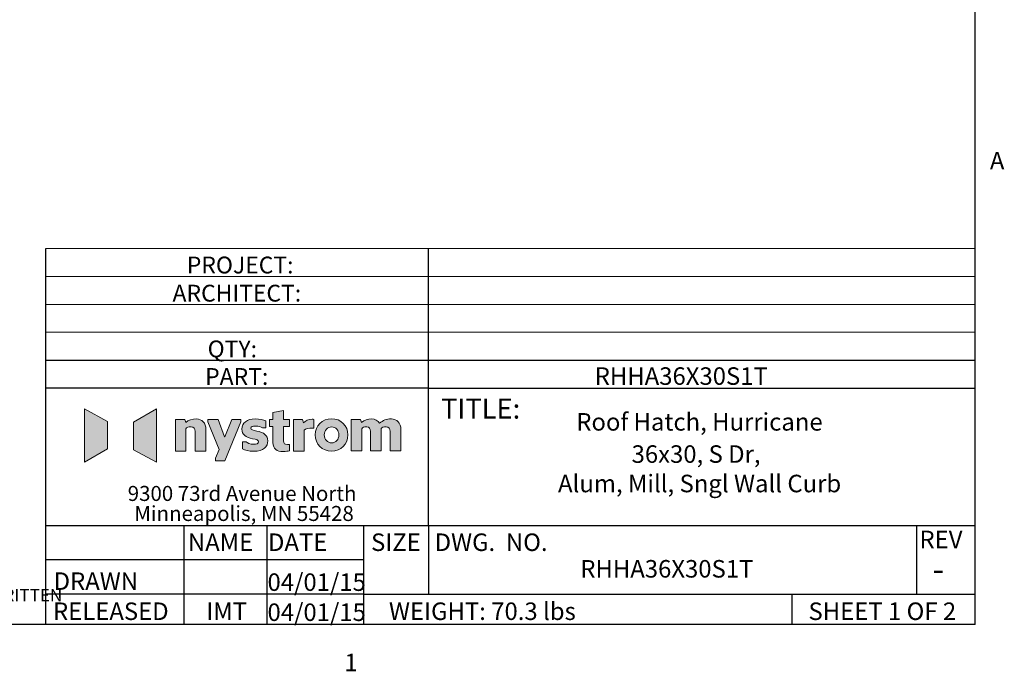
# Model space of a CAD drawing. Units: inches. Extents: x 2 to 195, y -7 to 151.
# Drawn here: x 120 to 194, y 4 to 52 of the extents above; entities that cross this region are included whole.
import ezdxf

# ---------------------------------------------------------------- set-up
doc = ezdxf.new("R2010")
doc.units = ezdxf.units.IN
doc.header["$MEASUREMENT"] = 0
for name, color, linetype in [('FORMAT', 179, 'Continuous'), ('Layer 1', 7, 'Continuous'), ('NYSTROM', 179, 'Continuous'), ('SLD-0', 179, 'Continuous')]:
    doc.layers.add(name, color=color, linetype=linetype)
doc.styles.add('SLDTEXTSTYLE0', font='TXT', dxfattribs={"width": 0.75})
doc.styles.add('SLDTEXTSTYLE1', font='TXT', dxfattribs={"width": 0.605})

# ---------------------------------------------------------------- blocks, each defined once
blk = doc.blocks.new('SW_NOTE_12')
at = {"layer": 'FORMAT', "char_height": 1.125, "attachment_point": 2, "style": 'SLDTEXTSTYLE1'}
for s, insert in [('9300 73rd Avenue North', (8.625, 1.282)), ('Minneapolis, MN 55428', (8.771, -0.218))]:
    blk.add_mtext(s, dxfattribs=dict(at, insert=insert))
blk = doc.blocks.new('SW_NOTE_11')
at = {"layer": 'NYSTROM', "insert": (0, 1.068), "char_height": 0.9375, "attachment_point": 1, "style": 'SLDTEXTSTYLE0'}
blk.add_mtext('PROPRIETARY AND CONFIDENTIAL:  THE INFORMATION CONTAINED IN THIS DRAWING IS THE SOLE PROPERTY OF NYSTROM.  ANY REPRODUCTION IN PART OR AS A WHOLE WITHOUT THE WRITTEN', dxfattribs=at)
blk = doc.blocks.new('A$C4017')
at = {"layer": 'Layer 1', "true_color": 0xb7b1ad}
h = blk.add_hatch(color=253, dxfattribs=at)
h.dxf.hatch_style = 2
h.set_gradient(color1=(51, 51, 51), color2=(0, 0, 0), one_color=1)
h.paths.add_polyline_path([(1.893, 1.099), (0, 0), (0, 4.378), (1.893, 3.357)])
h = blk.add_hatch(color=253, dxfattribs=at)
h.dxf.hatch_style = 2
h.set_gradient(color1=(51, 51, 51), color2=(0, 0, 0), one_color=1)
h.paths.add_polyline_path([(4.049, 3.279), (5.942, 4.378), (5.942, 0), (4.049, 1.021)])
at = {"layer": 'Layer 1', "true_color": 0xe44e53}
h = blk.add_hatch(color=13, dxfattribs=at)
h.dxf.hatch_style = 2
h.set_gradient(color1=(51, 51, 51), color2=(0, 0, 0), one_color=1)
edge = h.paths.add_edge_path()
edge.add_spline(control_points=[(15.258, 3.515), (15.258, 3.515), (15.54, 3.515), (15.54, 3.515), (15.54, 3.515), (15.54, 4.075), (15.54, 4.075), (15.54, 4.075), (16.405, 4.244), (16.405, 4.244), (16.405, 4.244), (16.405, 3.515), (16.405, 3.515), (16.405, 3.515), (16.889, 3.515), (16.889, 3.515), (16.889, 3.515), (16.889, 2.943), (16.889, 2.943), (16.889, 2.943), (16.405, 2.943), (16.405, 2.943), (16.405, 2.943), (16.405, 1.758), (16.405, 1.758), (16.405, 1.526), (16.494, 1.452), (16.726, 1.452), (16.726, 1.452), (16.899, 1.452), (16.899, 1.452), (16.899, 1.452), (16.899, 0.938), (16.899, 0.938), (16.781, 0.904), (16.613, 0.869), (16.39, 0.869), (15.857, 0.869), (15.54, 1.057), (15.54, 1.624), (15.54, 1.624), (15.54, 2.943), (15.54, 2.943), (15.54, 2.943), (15.258, 2.943), (15.258, 2.943), (15.258, 2.943), (15.258, 3.515), (15.258, 3.515)], knot_values=[0, 0, 0, 0, 1, 1, 1, 2, 2, 2, 3, 3, 3, 4, 4, 4, 5, 5, 5, 6, 6, 6, 7, 7, 7, 8, 8, 8, 9, 9, 9, 10, 10, 10, 11, 11, 11, 12, 12, 12, 13, 13, 13, 14, 14, 14, 15, 15, 15, 16, 16, 16, 16], degree=3, periodic=1)
h = blk.add_hatch(color=13, dxfattribs=at)
h.dxf.hatch_style = 2
h.set_gradient(color1=(51, 51, 51), color2=(0, 0, 0), one_color=1)
edge = h.paths.add_edge_path()
edge.add_spline(control_points=[(8.348, 3.273), (8.58, 3.465), (8.871, 3.56), (9.251, 3.555), (9.673, 3.55), (10.015, 3.246), (10.015, 2.668), (10.015, 2.668), (10.015, 0.914), (10.015, 0.914), (10.015, 0.914), (9.127, 0.914), (9.127, 0.914), (9.127, 0.914), (9.127, 2.125), (9.127, 2.529), (9.127, 2.756), (9.006, 2.913), (8.789, 2.92), (8.56, 2.928), (8.425, 2.83), (8.368, 2.755), (8.368, 2.755), (8.368, 0.914), (8.368, 0.914), (8.368, 0.914), (7.502, 0.914), (7.502, 0.914), (7.502, 0.914), (7.502, 3.515), (7.502, 3.515), (7.502, 3.515), (8.274, 3.515), (8.274, 3.515), (8.274, 3.515), (8.348, 3.273), (8.348, 3.273)], knot_values=[0, 0, 0, 0, 1, 1, 1, 2, 2, 2, 3, 3, 3, 4, 4, 4, 5, 5, 5, 6, 6, 6, 7, 7, 7, 8, 8, 8, 9, 9, 9, 10, 10, 10, 11, 11, 11, 12, 12, 12, 12], degree=3, periodic=1)
h = blk.add_hatch(color=13, dxfattribs=at)
h.dxf.hatch_style = 2
h.set_gradient(color1=(51, 51, 51), color2=(0, 0, 0), one_color=1)
h.paths.add_polyline_path([(10.813, 0.316), (11.107, 1.049), (10.169, 3.313), (10.169, 3.515), (11.013, 3.515), (11.544, 2.074), (11.559, 2.074), (12.156, 3.515), (12.881, 3.515), (12.881, 3.313), (11.571, 0.114), (10.813, 0.114)])
h = blk.add_hatch(color=13, dxfattribs=at)
h.dxf.hatch_style = 2
h.set_gradient(color1=(51, 51, 51), color2=(0, 0, 0), one_color=1)
edge = h.paths.add_edge_path()
edge.add_spline(control_points=[(13.021, 1.096), (13.021, 1.096), (13.021, 1.68), (13.021, 1.68), (13.021, 1.68), (13.322, 1.68), (13.322, 1.68), (13.427, 1.586), (13.646, 1.464), (13.928, 1.464), (14.165, 1.464), (14.358, 1.53), (14.356, 1.663), (14.353, 1.802), (14.217, 1.881), (13.855, 1.93), (13.301, 2), (12.985, 2.292), (12.978, 2.713), (12.969, 3.218), (13.407, 3.564), (14.059, 3.564), (14.474, 3.564), (14.727, 3.494), (14.951, 3.391), (14.951, 3.391), (14.951, 2.817), (14.951, 2.817), (14.951, 2.817), (14.669, 2.817), (14.669, 2.817), (14.562, 2.891), (14.356, 2.975), (14.094, 2.975), (13.847, 2.975), (13.72, 2.911), (13.722, 2.787), (13.724, 2.679), (13.875, 2.598), (14.205, 2.55), (14.783, 2.466), (15.117, 2.186), (15.117, 1.75), (15.117, 1.279), (14.767, 0.889), (13.972, 0.889), (13.518, 0.889), (13.235, 0.987), (13.021, 1.096)], knot_values=[0, 0, 0, 0, 1, 1, 1, 2, 2, 2, 3, 3, 3, 4, 4, 4, 5, 5, 5, 6, 6, 6, 7, 7, 7, 8, 8, 8, 9, 9, 9, 10, 10, 10, 11, 11, 11, 12, 12, 12, 13, 13, 13, 14, 14, 14, 15, 15, 15, 16, 16, 16, 16], degree=3, periodic=1)
h = blk.add_hatch(color=13, dxfattribs=at)
h.dxf.hatch_style = 2
h.set_gradient(color1=(51, 51, 51), color2=(0, 0, 0), one_color=1)
edge = h.paths.add_edge_path()
edge.add_spline(control_points=[(18.052, 3.226), (18.199, 3.401), (18.456, 3.536), (18.76, 3.535), (18.814, 3.535), (18.868, 3.525), (18.918, 3.515), (18.918, 3.515), (18.918, 2.793), (18.918, 2.793), (18.918, 2.793), (18.858, 2.805), (18.801, 2.809), (18.475, 2.834), (18.22, 2.745), (18.099, 2.634), (18.099, 2.634), (18.099, 0.914), (18.099, 0.914), (18.099, 0.914), (17.245, 0.914), (17.245, 0.914), (17.245, 0.914), (17.245, 3.515), (17.245, 3.515), (17.245, 3.515), (17.97, 3.515), (17.97, 3.515), (17.97, 3.515), (18.052, 3.226), (18.052, 3.226)], knot_values=[0, 0, 0, 0, 1, 1, 1, 2, 2, 2, 3, 3, 3, 4, 4, 4, 5, 5, 5, 6, 6, 6, 7, 7, 7, 8, 8, 8, 9, 9, 9, 10, 10, 10, 10], degree=3, periodic=1)
h = blk.add_hatch(color=13, dxfattribs=at)
h.dxf.hatch_style = 2
h.set_gradient(color1=(51, 51, 51), color2=(0, 0, 0), one_color=1)
edge = h.paths.add_edge_path()
edge.add_spline(control_points=[(20.371, 3.578), (21.144, 3.578), (21.72, 2.995), (21.72, 2.24), (21.72, 1.486), (21.144, 0.903), (20.371, 0.903), (19.598, 0.903), (19.022, 1.486), (19.022, 2.24), (19.022, 2.995), (19.598, 3.578), (20.371, 3.578)], knot_values=[0, 0, 0, 0, 1, 1, 1, 2, 2, 2, 3, 3, 3, 4, 4, 4, 4], degree=3, periodic=1)
edge = h.paths.add_edge_path(flags=17)
edge.add_spline(control_points=[(20.371, 1.585), (20.711, 1.585), (20.972, 1.876), (20.972, 2.24), (20.972, 2.605), (20.711, 2.896), (20.371, 2.896), (20.031, 2.896), (19.77, 2.605), (19.77, 2.24), (19.77, 1.876), (20.031, 1.585), (20.371, 1.585)], knot_values=[0, 0, 0, 0, 1, 1, 1, 2, 2, 2, 3, 3, 3, 4, 4, 4, 4], degree=3, periodic=1)
h = blk.add_hatch(color=13, dxfattribs=at)
h.dxf.hatch_style = 2
h.set_gradient(color1=(51, 51, 51), color2=(0, 0, 0), one_color=1)
edge = h.paths.add_edge_path()
edge.add_spline(control_points=[(24.457, 2.763), (24.518, 2.837), (24.648, 2.927), (24.869, 2.92), (25.086, 2.913), (25.202, 2.756), (25.202, 2.529), (25.202, 2.125), (25.202, 0.919), (25.202, 0.919), (25.202, 0.919), (26.086, 0.919), (26.086, 0.919), (26.086, 0.919), (26.086, 2.668), (26.086, 2.668), (26.086, 3.246), (25.724, 3.543), (25.302, 3.555), (24.87, 3.567), (24.597, 3.436), (24.317, 3.207), (24.183, 3.434), (23.955, 3.552), (23.694, 3.555), (23.314, 3.56), (23.068, 3.469), (22.836, 3.277), (22.836, 3.277), (22.761, 3.524), (22.761, 3.524), (22.761, 3.524), (21.992, 3.524), (21.992, 3.524), (21.992, 3.524), (21.992, 0.919), (21.992, 0.919), (21.992, 0.919), (22.876, 0.919), (22.876, 0.919), (22.876, 0.919), (22.876, 2.755), (22.876, 2.755), (22.922, 2.83), (23.037, 2.928), (23.266, 2.92), (23.483, 2.913), (23.573, 2.756), (23.573, 2.529), (23.573, 2.125), (23.573, 0.919), (23.573, 0.919), (23.573, 0.919), (24.457, 0.919), (24.457, 0.919), (24.457, 0.919), (24.457, 2.763), (24.457, 2.763)], knot_values=[0, 0, 0, 0, 1, 1, 1, 2, 2, 2, 3, 3, 3, 4, 4, 4, 5, 5, 5, 6, 6, 6, 7, 7, 7, 8, 8, 8, 9, 9, 9, 10, 10, 10, 11, 11, 11, 12, 12, 12, 13, 13, 13, 14, 14, 14, 15, 15, 15, 16, 16, 16, 17, 17, 17, 18, 18, 18, 19, 19, 19, 19], degree=3, periodic=1)
at = {"layer": 'Layer 1', "lineweight": 0}
for points in [[(1.893, 1.099), (0, 0), (0, 4.378), (1.893, 3.357), (1.893, 1.099)], [(4.049, 3.279), (5.942, 4.378), (5.942, 0), (4.049, 1.021), (4.049, 3.279)], [(10.813, 0.316), (11.107, 1.049), (10.169, 3.313), (10.169, 3.515), (11.013, 3.515), (11.544, 2.074), (11.559, 2.074), (12.156, 3.515), (12.881, 3.515), (12.881, 3.313), (11.571, 0.114), (10.813, 0.114), (10.813, 0.316)]]:
    blk.add_lwpolyline(points, dxfattribs=at)
for points, knots in [([(15.258, 3.515), (15.258, 3.515), (15.54, 3.515), (15.54, 3.515), (15.54, 3.515), (15.54, 4.075), (15.54, 4.075), (15.54, 4.075), (16.405, 4.244), (16.405, 4.244), (16.405, 4.244), (16.405, 3.515), (16.405, 3.515), (16.405, 3.515), (16.889, 3.515), (16.889, 3.515), (16.889, 3.515), (16.889, 2.943), (16.889, 2.943), (16.889, 2.943), (16.405, 2.943), (16.405, 2.943), (16.405, 2.943), (16.405, 1.758), (16.405, 1.758), (16.405, 1.526), (16.494, 1.452), (16.726, 1.452), (16.726, 1.452), (16.899, 1.452), (16.899, 1.452), (16.899, 1.452), (16.899, 0.938), (16.899, 0.938), (16.781, 0.904), (16.613, 0.869), (16.39, 0.869), (15.857, 0.869), (15.54, 1.057), (15.54, 1.624), (15.54, 1.624), (15.54, 2.943), (15.54, 2.943), (15.54, 2.943), (15.258, 2.943), (15.258, 2.943), (15.258, 2.943), (15.258, 3.515), (15.258, 3.515)], [0, 0, 0, 0, 1, 1, 1, 2, 2, 2, 3, 3, 3, 4, 4, 4, 5, 5, 5, 6, 6, 6, 7, 7, 7, 8, 8, 8, 9, 9, 9, 10, 10, 10, 11, 11, 11, 12, 12, 12, 13, 13, 13, 14, 14, 14, 15, 15, 15, 16, 16, 16, 16]), ([(8.348, 3.273), (8.58, 3.465), (8.871, 3.56), (9.251, 3.555), (9.673, 3.55), (10.015, 3.246), (10.015, 2.668), (10.015, 2.668), (10.015, 0.914), (10.015, 0.914), (10.015, 0.914), (9.127, 0.914), (9.127, 0.914), (9.127, 0.914), (9.127, 2.125), (9.127, 2.529), (9.127, 2.756), (9.006, 2.913), (8.789, 2.92), (8.56, 2.928), (8.425, 2.83), (8.368, 2.755), (8.368, 2.755), (8.368, 0.914), (8.368, 0.914), (8.368, 0.914), (7.502, 0.914), (7.502, 0.914), (7.502, 0.914), (7.502, 3.515), (7.502, 3.515), (7.502, 3.515), (8.274, 3.515), (8.274, 3.515), (8.274, 3.515), (8.348, 3.273), (8.348, 3.273)], [0, 0, 0, 0, 1, 1, 1, 2, 2, 2, 3, 3, 3, 4, 4, 4, 5, 5, 5, 6, 6, 6, 7, 7, 7, 8, 8, 8, 9, 9, 9, 10, 10, 10, 11, 11, 11, 12, 12, 12, 12]), ([(13.021, 1.096), (13.021, 1.096), (13.021, 1.68), (13.021, 1.68), (13.021, 1.68), (13.322, 1.68), (13.322, 1.68), (13.427, 1.586), (13.646, 1.464), (13.928, 1.464), (14.165, 1.464), (14.358, 1.53), (14.356, 1.663), (14.353, 1.802), (14.217, 1.881), (13.855, 1.93), (13.301, 2), (12.985, 2.292), (12.978, 2.713), (12.969, 3.218), (13.407, 3.564), (14.059, 3.564), (14.474, 3.564), (14.727, 3.494), (14.951, 3.391), (14.951, 3.391), (14.951, 2.817), (14.951, 2.817), (14.951, 2.817), (14.669, 2.817), (14.669, 2.817), (14.562, 2.891), (14.356, 2.975), (14.094, 2.975), (13.847, 2.975), (13.72, 2.911), (13.722, 2.787), (13.724, 2.679), (13.875, 2.598), (14.205, 2.55), (14.783, 2.466), (15.117, 2.186), (15.117, 1.75), (15.117, 1.279), (14.767, 0.889), (13.972, 0.889), (13.518, 0.889), (13.235, 0.987), (13.021, 1.096)], [0, 0, 0, 0, 1, 1, 1, 2, 2, 2, 3, 3, 3, 4, 4, 4, 5, 5, 5, 6, 6, 6, 7, 7, 7, 8, 8, 8, 9, 9, 9, 10, 10, 10, 11, 11, 11, 12, 12, 12, 13, 13, 13, 14, 14, 14, 15, 15, 15, 16, 16, 16, 16]), ([(18.052, 3.226), (18.199, 3.401), (18.456, 3.536), (18.76, 3.535), (18.814, 3.535), (18.868, 3.525), (18.918, 3.515), (18.918, 3.515), (18.918, 2.793), (18.918, 2.793), (18.918, 2.793), (18.858, 2.805), (18.801, 2.809), (18.475, 2.834), (18.22, 2.745), (18.099, 2.634), (18.099, 2.634), (18.099, 0.914), (18.099, 0.914), (18.099, 0.914), (17.245, 0.914), (17.245, 0.914), (17.245, 0.914), (17.245, 3.515), (17.245, 3.515), (17.245, 3.515), (17.97, 3.515), (17.97, 3.515), (17.97, 3.515), (18.052, 3.226), (18.052, 3.226)], [0, 0, 0, 0, 1, 1, 1, 2, 2, 2, 3, 3, 3, 4, 4, 4, 5, 5, 5, 6, 6, 6, 7, 7, 7, 8, 8, 8, 9, 9, 9, 10, 10, 10, 10]), ([(20.371, 3.578), (21.144, 3.578), (21.72, 2.995), (21.72, 2.24), (21.72, 1.486), (21.144, 0.903), (20.371, 0.903), (19.598, 0.903), (19.022, 1.486), (19.022, 2.24), (19.022, 2.995), (19.598, 3.578), (20.371, 3.578)], [0, 0, 0, 0, 1, 1, 1, 2, 2, 2, 3, 3, 3, 4, 4, 4, 4]), ([(24.457, 2.763), (24.518, 2.837), (24.648, 2.927), (24.869, 2.92), (25.086, 2.913), (25.202, 2.756), (25.202, 2.529), (25.202, 2.125), (25.202, 0.919), (25.202, 0.919), (25.202, 0.919), (26.086, 0.919), (26.086, 0.919), (26.086, 0.919), (26.086, 2.668), (26.086, 2.668), (26.086, 3.246), (25.724, 3.543), (25.302, 3.555), (24.87, 3.567), (24.597, 3.436), (24.317, 3.207), (24.183, 3.434), (23.955, 3.552), (23.694, 3.555), (23.314, 3.56), (23.068, 3.469), (22.836, 3.277), (22.836, 3.277), (22.761, 3.524), (22.761, 3.524), (22.761, 3.524), (21.992, 3.524), (21.992, 3.524), (21.992, 3.524), (21.992, 0.919), (21.992, 0.919), (21.992, 0.919), (22.876, 0.919), (22.876, 0.919), (22.876, 0.919), (22.876, 2.755), (22.876, 2.755), (22.922, 2.83), (23.037, 2.928), (23.266, 2.92), (23.483, 2.913), (23.573, 2.756), (23.573, 2.529), (23.573, 2.125), (23.573, 0.919), (23.573, 0.919), (23.573, 0.919), (24.457, 0.919), (24.457, 0.919), (24.457, 0.919), (24.457, 2.763), (24.457, 2.763)], [0, 0, 0, 0, 1, 1, 1, 2, 2, 2, 3, 3, 3, 4, 4, 4, 5, 5, 5, 6, 6, 6, 7, 7, 7, 8, 8, 8, 9, 9, 9, 10, 10, 10, 11, 11, 11, 12, 12, 12, 13, 13, 13, 14, 14, 14, 15, 15, 15, 16, 16, 16, 17, 17, 17, 18, 18, 18, 19, 19, 19, 19]), ([(20.371, 1.585), (20.711, 1.585), (20.972, 1.876), (20.972, 2.24), (20.972, 2.605), (20.711, 2.896), (20.371, 2.896), (20.031, 2.896), (19.77, 2.605), (19.77, 2.24), (19.77, 1.876), (20.031, 1.585), (20.371, 1.585)], [0, 0, 0, 0, 1, 1, 1, 2, 2, 2, 3, 3, 3, 4, 4, 4, 4])]:
    blk.add_open_spline(points, degree=3, knots=knots, dxfattribs=at)

msp = doc.modelspace()

# ---------------------------------------------------------------- linework, layer by layer
at = {"layer": 'FORMAT'}
for p, q in [((191.339, 7.057), (191.339, 147.457)), ((121.729, 24.767), (121.729, 35.225)), ((150.403, 24.767), (150.403, 35.225)), ((121.729, 26.862), (191.339, 26.862)), ((191.339, 7.057), (5.939, 7.057))]:
    msp.add_line(p, q, dxfattribs=at)
at = {"layer": 'FORMAT', "color": 8}
for p, q in [((121.729, 14.484), (121.729, 24.767)), ((150.403, 24.767), (121.729, 24.767)), ((150.403, 14.484), (150.403, 24.767)), ((150.403, 24.767), (191.339, 24.767)), ((121.729, 7.057), (121.729, 14.484)), ((121.729, 14.484), (191.339, 14.484)), ((132.079, 14.484), (132.079, 7.057)), ((138.3, 14.484), (138.3, 7.057)), ((145.538, 14.484), (145.538, 7.057)), ((150.403, 14.484), (150.403, 9.326)), ((186.958, 14.484), (186.958, 9.326)), ((145.538, 11.913), (121.729, 11.913)), ((145.538, 9.326), (121.729, 9.326)), ((145.538, 9.326), (191.339, 9.326)), ((177.628, 9.326), (177.628, 7.057))]:
    msp.add_line(p, q, dxfattribs=at)
at = {"layer": 'SLD-0', "color": 8, "linetype": 'Continuous', "lineweight": 0}
for q in [(191.339, 147.457), (5.939, 7.057)]:
    msp.add_line((191.339, 7.057), q, dxfattribs=at)
at = {"layer": 'SLD-0', "color": 179, "linetype": 'Continuous', "lineweight": 0}
for p, q in [((121.729, 35.225), (191.339, 35.225)), ((121.729, 33.137), (191.339, 33.137)), ((121.729, 31.049), (191.339, 31.049)), ((121.729, 28.961), (191.339, 28.961))]:
    msp.add_line(p, q, dxfattribs=at)

# ---------------------------------------------------------------- block references
at = {"xscale": 0.9089024560472342, "yscale": 0.9089024560472342, "zscale": 0.9089024560472342}
msp.add_blockref('A$C4017', (124.625, 19.231), dxfattribs=at)
at = {"color": 7, "linetype": 'Continuous'}
for name, p in [('SW_NOTE_12', (127.811, 16.162)), ('SW_NOTE_11', (6.847, 8.658))]:
    msp.add_blockref(name, p, dxfattribs=at)

# ---------------------------------------------------------------- texts
at = {"layer": 'FORMAT'}
for s, insert, char_height, attachment_point, style in [('A', (192.45, 42.469), 1.312, 1, 'SLDTEXTSTYLE1'), ('PROJECT:', (132.296, 34.626), 1.26, 1, 'SLDTEXTSTYLE0'), ('ARCHITECT:', (131.227, 32.517), 1.26, 1, 'SLDTEXTSTYLE0'), ('QTY:', (133.857, 28.34), 1.26, 1, 'SLDTEXTSTYLE0'), ('PART:', (133.667, 26.274), 1.26, 1, 'SLDTEXTSTYLE0'), ('RHHA36X30S1T', (169.333, 26.332), 1.3125, 2, 'SLDTEXTSTYLE1'), ('TITLE:', (151.335, 23.986), 1.5, 1, 'SLDTEXTSTYLE1'), ('Roof Hatch, Hurricane', (170.696, 22.903), 1.3125, 2, 'SLDTEXTSTYLE1'), ('36x30, S Dr,', (170.442, 20.488), 1.3125, 2, 'SLDTEXTSTYLE1'), ('Alum, Mill, Sngl Wall Curb', (170.707, 18.282), 1.3125, 2, 'SLDTEXTSTYLE1'), ('REV', (187.177, 14.092), 1.3125, 1, 'SLDTEXTSTYLE1'), ('NAME', (132.378, 13.883), 1.3125, 1, 'SLDTEXTSTYLE1'), ('DATE', (138.375, 13.883), 1.3125, 1, 'SLDTEXTSTYLE1'), ('SIZE', (146.096, 13.883), 1.3125, 1, 'SLDTEXTSTYLE1'), ('DWG.  NO.', (150.86, 13.883), 1.3125, 1, 'SLDTEXTSTYLE1'), ('RHHA36X30S1T', (168.253, 11.892), 1.3125, 2, 'SLDTEXTSTYLE1'), ('DRAWN', (122.317, 10.968), 1.3125, 1, 'SLDTEXTSTYLE1'), ('04/01/15', (142.023, 10.892), 1.3125, 2, 'SLDTEXTSTYLE1'), ('RELEASED', (122.274, 8.713), 1.3125, 1, 'SLDTEXTSTYLE1'), ('IMT', (135.276, 8.713), 1.3125, 2, 'SLDTEXTSTYLE1'), ('04/01/15', (142.023, 8.638), 1.3125, 2, 'SLDTEXTSTYLE1'), ('WEIGHT: 70.3 lbs', (147.438, 8.713), 1.3125, 1, 'SLDTEXTSTYLE1'), ('SHEET 1 OF 2', (178.864, 8.713), 1.3125, 1, 'SLDTEXTSTYLE1'), ('1', (144.096, 4.868), 1.312, 1, 'SLDTEXTSTYLE1')]:
    msp.add_mtext(s, dxfattribs=dict(at, insert=insert, char_height=char_height, attachment_point=attachment_point, style=style))
at = {"layer": 'FORMAT', "color": 179, "insert": (188.598, 12.177), "char_height": 1.875, "attachment_point": 2, "style": 'SLDTEXTSTYLE1'}
msp.add_mtext('-', dxfattribs=at)

doc.saveas('drawing.dxf')
